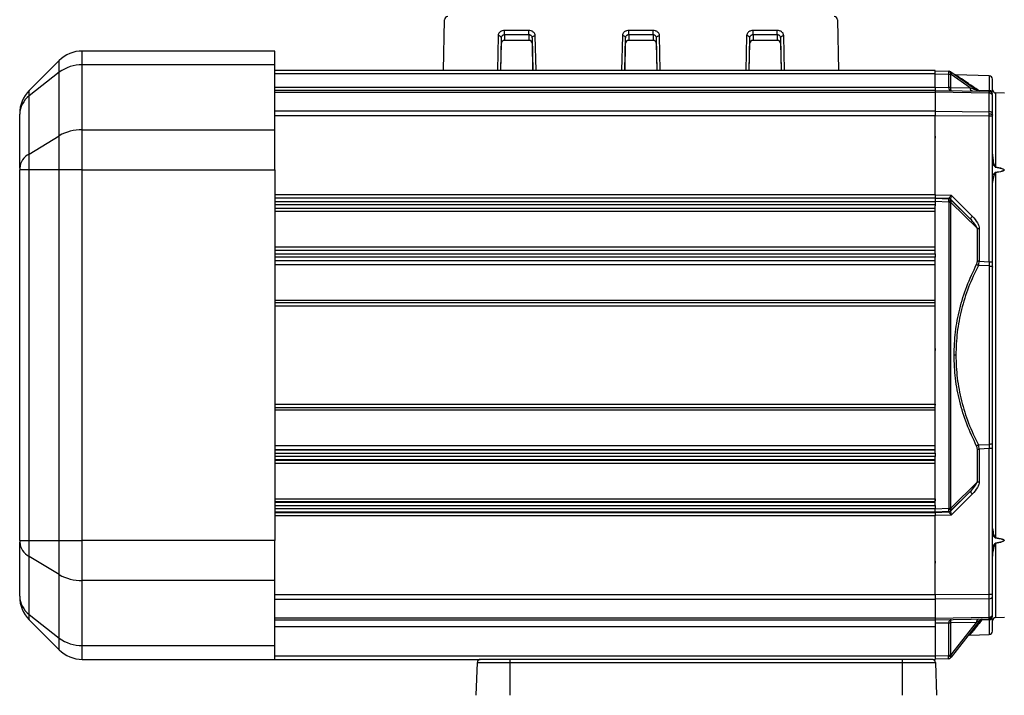
# Model space of a CAD drawing. Units: millimetres. Extents: x 5 to 415, y 0 to 297.
# Drawn here: x 202 to 206, y 98 to 101 of the extents above; entities that cross this region are included whole.
import ezdxf

# ---------------------------------------------------------------- set-up
doc = ezdxf.new("R2010")
doc.units = ezdxf.units.MM

msp = doc.modelspace()

# ---------------------------------------------------------------- linework, layer by layer
at = {"color": 7, "linetype": 'Continuous', "lineweight": 25}
for p, q in [((203.7406, 100.3799), (203.7452, 100.6024)), ((205.4615, 100.6024), (205.4662, 100.3799)), ((203.9793, 100.532), (203.9762, 100.3799)), ((204.1132, 100.5556), (204.0079, 100.5556)), ((204.0079, 100.5374), (204.0079, 100.5556)), ((204.0079, 100.5374), (204.0079, 100.5118)), ((204.0079, 100.5374), (204.1132, 100.5374)), ((204.1132, 100.5374), (204.1132, 100.5556)), ((204.1132, 100.5374), (204.1132, 100.5118)), ((204.1449, 100.3799), (204.1417, 100.532)), ((204.5222, 100.532), (204.519, 100.3799)), ((204.656, 100.5556), (204.5507, 100.5556)), ((204.5507, 100.5374), (204.5507, 100.5556)), ((204.5507, 100.5374), (204.5507, 100.5118)), ((204.5507, 100.5374), (204.656, 100.5374)), ((204.656, 100.5374), (204.656, 100.5556)), ((204.656, 100.5374), (204.656, 100.5118)), ((204.6878, 100.3799), (204.6846, 100.532)), ((205.065, 100.532), (205.0619, 100.3799)), ((205.1989, 100.5556), (205.0936, 100.5556)), ((205.0936, 100.5374), (205.0936, 100.5556)), ((205.0936, 100.5374), (205.0936, 100.5118)), ((205.0936, 100.5374), (205.1989, 100.5374)), ((205.1989, 100.5374), (205.1989, 100.5556)), ((205.1989, 100.5374), (205.1989, 100.5118)), ((205.2306, 100.3799), (205.2274, 100.532)), ((203.9906, 100.3799), (203.9936, 100.5237)), ((203.9911, 100.3799), (203.9936, 100.5001)), ((203.9936, 100.5001), (203.9936, 100.5237)), ((204.1132, 100.5118), (204.0079, 100.5118)), ((204.1275, 100.5237), (204.1275, 100.5001)), ((204.1275, 100.5237), (204.1304, 100.3799)), ((204.1275, 100.5001), (204.1299, 100.3799)), ((204.5335, 100.3799), (204.5365, 100.5237)), ((204.534, 100.3799), (204.5365, 100.5001)), ((204.5365, 100.5001), (204.5365, 100.5237)), ((204.656, 100.5118), (204.5507, 100.5118)), ((204.6703, 100.5237), (204.6703, 100.5001)), ((204.6703, 100.5237), (204.6733, 100.3799)), ((204.6703, 100.5001), (204.6728, 100.3799)), ((205.0763, 100.3799), (205.0793, 100.5237)), ((205.0768, 100.3799), (205.0793, 100.5001)), ((205.0793, 100.5001), (205.0793, 100.5237)), ((205.1989, 100.5118), (205.0936, 100.5118)), ((205.2132, 100.5237), (205.2132, 100.5001)), ((205.2132, 100.5237), (205.2162, 100.3799)), ((205.2132, 100.5001), (205.2157, 100.3799)), ((202.1626, 100.4056), (202.1626, 100.4656)), ((203.0034, 100.4656), (202.1626, 100.4656)), ((203.0034, 100.4056), (203.0034, 100.4656)), ((201.9309, 100.2931), (202.0615, 100.4237)), ((202.0615, 100.3725), (202.0615, 100.4237)), ((202.1626, 100.1214), (202.1626, 100.4056)), ((203.0034, 100.4056), (202.1626, 100.4056)), ((203.0034, 100.1214), (203.0034, 100.4056)), ((202.0615, 100.3725), (201.9309, 100.2693)), ((202.0615, 100.0957), (202.0615, 100.3725)), ((205.8891, 100.3799), (203.0034, 100.3799)), ((205.8891, 100.3659), (203.0034, 100.3659)), ((205.8891, 100.3659), (205.8891, 100.3799)), ((205.8891, 100.3791), (205.9478, 100.3771)), ((205.8891, 100.3081), (205.8891, 100.3659)), ((205.9478, 100.3631), (205.8891, 100.3651)), ((205.9478, 100.3771), (205.9492, 100.377)), ((205.9478, 100.3067), (205.9478, 100.3631)), ((205.9568, 100.3744), (206.0732, 100.293)), ((205.9574, 100.3066), (205.9574, 100.363)), ((205.9588, 100.3629), (205.9574, 100.363)), ((206.0415, 100.305), (205.9588, 100.3629)), ((206.1253, 100.3566), (205.979, 100.3617)), ((206.1253, 100.3566), (206.1253, 100.2926)), ((201.9309, 100.2693), (201.9309, 100.2931)), ((203.0034, 100.3081), (205.8891, 100.3081)), ((203.0034, 100.2941), (205.8891, 100.2941)), ((203.0034, 100.2858), (205.8891, 100.2858)), ((205.8891, 100.3081), (205.8891, 100.2941)), ((205.8891, 100.3077), (205.9478, 100.3067)), ((205.8891, 100.2941), (205.8891, 100.2858)), ((205.8891, 100.2938), (206.1251, 100.2896)), ((205.8891, 100.2858), (205.8891, 100.2025)), ((206.1251, 100.2813), (205.8891, 100.2854)), ((205.9478, 100.3067), (205.9478, 100.3066)), ((205.9574, 100.3066), (205.9574, 100.3065)), ((205.9574, 100.3065), (206.0415, 100.305)), ((206.0775, 100.2935), (206.1253, 100.2926)), ((206.1251, 100.2896), (206.1269, 100.2895)), ((206.1251, 100.2006), (206.1251, 100.2813)), ((206.192, 100.281), (206.1529, 100.2824)), ((206.1529, 100.2824), (206.1529, 99.9597)), ((201.9309, 100.0157), (201.9309, 100.2693)), ((206.1391, 100.1955), (206.1391, 100.2712)), ((205.8891, 100.2025), (203.0034, 100.2025)), ((205.8891, 100.2025), (205.8891, 100.1823)), ((205.8891, 100.2023), (206.1251, 100.2006)), ((206.1251, 100.1914), (206.1251, 100.2006)), ((206.1251, 100.1804), (206.1251, 100.1914)), ((206.1391, 100.1859), (206.1391, 100.1905)), ((205.8891, 100.1823), (203.0034, 100.1823)), ((205.8891, 99.8386), (205.8891, 100.1823)), ((206.1251, 100.1804), (205.8891, 100.1821)), ((206.1251, 99.545), (206.1251, 100.1804)), ((206.1391, 100.1804), (206.1251, 100.1804)), ((206.1391, 100.1804), (206.1391, 100.1859)), ((206.1391, 99.545), (206.1391, 100.1804)), ((202.1626, 99.9462), (202.1626, 100.1214)), ((202.1626, 100.1214), (203.0034, 100.1214)), ((203.0034, 99.9462), (203.0034, 100.1214)), ((201.9309, 100.0157), (202.0615, 100.0957)), ((202.0615, 99.9462), (202.0615, 100.0957)), ((201.9309, 99.9462), (201.9309, 100.0157)), ((201.9309, 99.9462), (201.8891, 99.9462)), ((201.8891, 98.3278), (201.8891, 99.9462)), ((202.0615, 99.9462), (201.9309, 99.9462)), ((201.9309, 98.3278), (201.9309, 99.9462)), ((202.0615, 98.3278), (202.0615, 99.9462)), ((202.1626, 99.9462), (202.0615, 99.9462)), ((202.1626, 99.9462), (203.0034, 99.9462)), ((202.1626, 98.3278), (202.1626, 99.9462)), ((203.0034, 99.9462), (203.0034, 98.3278)), ((206.1529, 99.9339), (206.1529, 98.3401)), ((206.14, 99.8912), (206.1407, 99.8949)), ((203.0034, 99.8386), (205.8891, 99.8386)), ((203.0034, 99.8243), (205.8891, 99.8243)), ((205.8891, 99.823), (203.0034, 99.823)), ((203.0034, 99.8087), (205.8891, 99.8087)), ((205.8891, 99.8386), (205.8891, 99.8243)), ((205.8891, 99.8378), (205.9593, 99.8354)), ((205.8891, 99.8243), (205.8891, 99.823)), ((205.9478, 99.8215), (205.8891, 99.8235)), ((205.8891, 99.823), (205.8891, 99.8087)), ((205.8891, 99.8223), (205.9478, 99.8203)), ((205.8891, 99.8087), (205.8891, 99.7938)), ((205.9478, 99.806), (205.8891, 99.808)), ((205.9478, 99.8203), (205.9478, 99.8215)), ((205.9478, 99.8215), (205.9478, 99.8215)), ((205.9492, 99.8046), (205.9478, 99.806)), ((205.9492, 98.4694), (205.9492, 99.8046)), ((205.9568, 99.8046), (205.9492, 99.8046)), ((205.9568, 98.4694), (205.9568, 99.8046)), ((206.0732, 99.6901), (205.9568, 99.8046)), ((205.9574, 99.8161), (205.9574, 99.8173)), ((205.9574, 99.8173), (205.9574, 99.8173)), ((206.0415, 99.7332), (205.9574, 99.8173)), ((205.9588, 99.8147), (205.9574, 99.8161)), ((206.0415, 99.7332), (205.9588, 99.8147)), ((205.9593, 99.8354), (206.0514, 99.7433)), ((205.8891, 99.7938), (203.0034, 99.7938)), ((203.0034, 99.7795), (205.8891, 99.7795)), ((205.8891, 99.7783), (203.0034, 99.7783)), ((205.8891, 99.764), (203.0034, 99.764)), ((205.8891, 99.7938), (205.8891, 99.7893)), ((205.8891, 99.5847), (205.8891, 99.7893)), ((206.0732, 99.5475), (206.0732, 99.6901)), ((206.0732, 99.6901), (206.0811, 99.6901)), ((206.0811, 99.6901), (206.0811, 99.5475)), ((203.0034, 99.61), (205.8891, 99.61)), ((203.0034, 99.5957), (205.8891, 99.5957)), ((205.8891, 99.5944), (203.0034, 99.5944)), ((203.0034, 99.5802), (205.8891, 99.5802)), ((205.8891, 99.5653), (203.0034, 99.5653)), ((203.0034, 99.551), (205.8891, 99.551)), ((205.8891, 99.5498), (203.0034, 99.5498)), ((205.8891, 99.5802), (205.8891, 99.5847)), ((205.8891, 99.5802), (205.8891, 99.5653)), ((205.8891, 99.5607), (205.8891, 99.5653)), ((205.8891, 99.3558), (205.8891, 99.5607)), ((206.0811, 99.5475), (206.0732, 99.5475)), ((206.0811, 99.5475), (206.1251, 99.545)), ((206.1251, 99.545), (206.1253, 99.5267)), ((206.1251, 99.545), (206.1391, 99.545)), ((206.1391, 99.5221), (206.1391, 99.545)), ((205.8891, 99.531), (203.0034, 99.531)), ((206.1253, 99.5267), (206.0775, 99.5293)), ((206.1253, 99.5267), (206.1253, 98.7473)), ((203.0034, 99.3771), (205.8891, 99.3771)), ((205.8891, 99.3656), (203.0034, 99.3656)), ((205.8891, 99.3513), (203.0034, 99.3513)), ((205.8891, 99.3513), (205.8891, 99.3558)), ((205.8891, 98.9227), (205.8891, 99.3513)), ((205.9791, 99.137), (205.9714, 99.137)), ((203.0034, 98.9227), (205.8891, 98.9227)), ((203.0034, 98.9084), (205.8891, 98.9084)), ((205.8891, 98.8969), (203.0034, 98.8969)), ((205.8891, 98.9227), (205.8891, 98.9181)), ((205.8891, 98.7133), (205.8891, 98.9181)), ((203.0034, 98.743), (205.8891, 98.743)), ((206.0732, 98.5839), (206.0732, 98.7265)), ((206.0732, 98.7265), (206.0811, 98.7265)), ((206.0775, 98.7447), (206.1253, 98.7473)), ((206.1251, 98.729), (206.0811, 98.7265)), ((206.0811, 98.7265), (206.0811, 98.5839)), ((206.1253, 98.7473), (206.1251, 98.729)), ((206.1251, 98.0935), (206.1251, 98.729)), ((206.1391, 98.729), (206.1251, 98.729)), ((206.1391, 98.729), (206.1391, 98.7519)), ((206.1391, 98.0935), (206.1391, 98.729)), ((205.8891, 98.7241), (203.0034, 98.7241)), ((203.0034, 98.723), (205.8891, 98.723)), ((203.0034, 98.7087), (205.8891, 98.7087)), ((205.8891, 98.6938), (203.0034, 98.6938)), ((205.8891, 98.7087), (205.8891, 98.7133)), ((205.8891, 98.7087), (205.8891, 98.6938)), ((205.8891, 98.6893), (205.8891, 98.6938)), ((205.8891, 98.4847), (205.8891, 98.6893)), ((205.8891, 98.6795), (203.0034, 98.6795)), ((203.0034, 98.6783), (205.8891, 98.6783)), ((205.8891, 98.664), (203.0034, 98.664)), ((205.9568, 98.4694), (206.0732, 98.5839)), ((206.0732, 98.5839), (206.0811, 98.5839)), ((203.0034, 98.51), (205.8891, 98.51)), ((205.9574, 98.4567), (206.0415, 98.5408)), ((206.0415, 98.5408), (205.9588, 98.4593)), ((206.0514, 98.5307), (205.9593, 98.4386)), ((205.8891, 98.4957), (203.0034, 98.4957)), ((203.0034, 98.4944), (205.8891, 98.4944)), ((203.0034, 98.4802), (205.8891, 98.4802)), ((205.8891, 98.4802), (205.8891, 98.4847)), ((205.8891, 98.4802), (205.8891, 98.4653)), ((205.8891, 98.466), (205.9478, 98.468)), ((205.9478, 98.468), (205.9492, 98.4694)), ((205.9492, 98.4694), (205.9568, 98.4694)), ((205.8891, 98.4653), (203.0034, 98.4653)), ((205.8891, 98.451), (203.0034, 98.451)), ((203.0034, 98.4497), (205.8891, 98.4497)), ((205.8891, 98.4354), (203.0034, 98.4354)), ((205.8891, 98.451), (205.8891, 98.4653)), ((205.9478, 98.4537), (205.8891, 98.4517)), ((205.8891, 98.4505), (205.9478, 98.4525)), ((205.8891, 98.4497), (205.8891, 98.451)), ((205.8891, 98.4497), (205.8891, 98.4354)), ((205.9593, 98.4386), (205.8891, 98.4362)), ((205.8891, 98.0917), (205.8891, 98.4354)), ((205.9478, 98.4525), (205.9478, 98.4537)), ((205.9478, 98.4525), (205.9478, 98.4525)), ((205.9588, 98.4593), (205.9574, 98.4579)), ((205.9574, 98.4567), (205.9574, 98.4579)), ((205.9574, 98.4567), (205.9574, 98.4567)), ((201.8891, 98.3278), (201.9309, 98.3278)), ((201.9309, 98.3278), (202.0615, 98.3278)), ((201.9309, 98.2583), (201.9309, 98.3278)), ((202.0615, 98.3278), (202.1626, 98.3278)), ((202.0615, 98.1783), (202.0615, 98.3278)), ((203.0034, 98.3278), (202.1626, 98.3278)), ((202.1626, 98.1526), (202.1626, 98.3278)), ((203.0034, 98.1526), (203.0034, 98.3278)), ((206.1529, 98.3143), (206.1529, 97.9916)), ((202.0615, 98.1783), (201.9309, 98.2583)), ((201.9309, 98.0046), (201.9309, 98.2583)), ((202.0615, 97.9015), (202.0615, 98.1783)), ((203.0034, 98.1526), (202.1626, 98.1526)), ((202.1626, 97.8684), (202.1626, 98.1526)), ((203.0034, 97.8684), (203.0034, 98.1526)), ((203.0034, 98.0917), (205.8891, 98.0917)), ((205.8891, 98.0918), (206.1251, 98.0935)), ((205.8891, 98.0917), (205.8891, 98.0715)), ((206.1251, 98.0935), (206.1391, 98.0935)), ((206.1391, 98.0028), (206.1391, 98.0834)), ((203.0034, 98.0715), (205.8891, 98.0715)), ((206.1251, 98.0733), (205.8891, 98.0716)), ((205.8891, 98.0715), (205.8891, 97.9882)), ((206.1251, 97.9927), (206.1251, 98.0733)), ((201.9309, 98.0046), (202.0615, 97.9015)), ((201.9309, 97.9809), (201.9309, 98.0046)), ((202.0615, 97.8503), (201.9309, 97.9809)), ((205.8891, 97.9882), (203.0034, 97.9882)), ((205.8891, 97.9799), (203.0034, 97.9799)), ((203.0034, 97.9513), (205.8891, 97.9513)), ((205.8891, 97.9886), (206.1251, 97.9927)), ((205.8891, 97.9882), (205.8891, 97.9799)), ((206.1251, 97.9843), (205.8891, 97.9802)), ((205.8891, 97.9799), (205.8891, 97.9513)), ((205.9478, 97.967), (205.8891, 97.9659)), ((205.8891, 97.9513), (205.8891, 97.8227)), ((205.9478, 97.9671), (205.9478, 97.967)), ((205.9478, 97.8268), (205.9478, 97.967)), ((205.9574, 97.967), (205.9478, 97.967)), ((206.0687, 97.9692), (205.9574, 97.9673)), ((205.9574, 97.8268), (206.0687, 97.9692)), ((205.9574, 97.9673), (205.9574, 97.967)), ((205.9574, 97.8268), (205.9574, 97.967)), ((206.0838, 97.9783), (205.9585, 97.818)), ((206.1253, 97.9813), (206.0928, 97.9808)), ((206.1251, 97.9865), (206.1251, 97.9927)), ((206.1251, 97.9843), (206.1251, 97.9865)), ((206.1253, 97.9813), (206.1253, 97.9174)), ((206.1529, 97.9916), (206.192, 97.993)), ((206.0403, 97.9145), (206.1253, 97.9174)), ((202.0615, 97.8503), (202.0615, 97.9015)), ((202.1626, 97.8684), (203.0034, 97.8684)), ((202.1626, 97.8084), (202.1626, 97.8684)), ((203.0034, 97.8084), (203.0034, 97.8684)), ((205.8891, 97.8227), (203.0034, 97.8227)), ((205.8891, 97.8234), (205.9467, 97.8255)), ((205.8891, 97.8227), (205.8891, 97.8084)), ((205.9467, 97.8255), (205.9478, 97.8268)), ((205.9478, 97.8268), (205.9574, 97.8268)), ((202.1626, 97.8084), (203.0034, 97.8084)), ((203.0034, 97.8084), (203.8979, 97.8084)), ((203.8836, 97.6513), (203.8886, 97.7946)), ((203.8886, 97.7946), (204.032, 97.7946)), ((204.032, 97.7946), (204.032, 97.8084)), ((205.7462, 97.8084), (204.032, 97.8084)), ((204.032, 97.6513), (204.032, 97.7946)), ((204.032, 97.7946), (205.7462, 97.7946)), ((205.7462, 97.7946), (205.7462, 97.8084)), ((205.7462, 97.6513), (205.7462, 97.7946)), ((205.7462, 97.7946), (205.8896, 97.7946)), ((205.8803, 97.8084), (205.8891, 97.8084)), ((205.9467, 97.8112), (205.8891, 97.8092)), ((205.8896, 97.7946), (205.8946, 97.6513)), ((205.9575, 97.8167), (205.9585, 97.818))]:
    msp.add_line(p, q, dxfattribs=at)
at = {"color": 7, "linetype": 'Continuous', "lineweight": 25, "flags": 128}
for points in [[(203.9936, 100.5237), (203.9933, 100.5253), (203.9925, 100.5268), (203.9912, 100.5282), (203.9894, 100.5295), (203.9872, 100.5305), (203.9848, 100.5313), (203.9821, 100.5318), (203.9793, 100.532)], [(204.1275, 100.5237), (204.1277, 100.5253), (204.1286, 100.5268), (204.1299, 100.5282), (204.1317, 100.5295), (204.1338, 100.5305), (204.1363, 100.5313), (204.139, 100.5318), (204.1417, 100.532)], [(204.5365, 100.5237), (204.5362, 100.5253), (204.5354, 100.5268), (204.534, 100.5282), (204.5323, 100.5295), (204.5301, 100.5305), (204.5276, 100.5313), (204.525, 100.5318), (204.5222, 100.532)], [(204.6703, 100.5237), (204.6706, 100.5253), (204.6714, 100.5268), (204.6727, 100.5282), (204.6745, 100.5295), (204.6767, 100.5305), (204.6791, 100.5313), (204.6818, 100.5318), (204.6846, 100.532)], [(205.0793, 100.5237), (205.079, 100.5253), (205.0782, 100.5268), (205.0769, 100.5282), (205.0751, 100.5295), (205.073, 100.5305), (205.0705, 100.5313), (205.0678, 100.5318), (205.065, 100.532)], [(205.2132, 100.5237), (205.2134, 100.5253), (205.2143, 100.5268), (205.2156, 100.5282), (205.2174, 100.5295), (205.2195, 100.5305), (205.222, 100.5313), (205.2247, 100.5318), (205.2274, 100.532)], [(206.1251, 100.1914), (206.1278, 100.1913), (206.1305, 100.1909), (206.1329, 100.1904), (206.135, 100.1897), (206.1367, 100.1889), (206.138, 100.188), (206.1388, 100.187), (206.1391, 100.1859)], [(205.9588, 99.8147), (205.9593, 99.8139), (205.9596, 99.813), (205.9597, 99.8119), (205.9595, 99.8106), (205.9592, 99.8092), (205.9586, 99.8077), (205.9578, 99.8062), (205.9568, 99.8046)], [(206.1253, 99.5267), (206.128, 99.5265), (206.1306, 99.5263), (206.133, 99.5258), (206.1351, 99.5253), (206.1368, 99.5246), (206.1381, 99.5238), (206.1388, 99.523), (206.1391, 99.5221)], [(206.1391, 98.7519), (206.1388, 98.751), (206.1381, 98.7502), (206.1368, 98.7494), (206.1351, 98.7487), (206.133, 98.7481), (206.1306, 98.7477), (206.128, 98.7474), (206.1253, 98.7473)], [(205.9588, 98.4593), (205.9593, 98.46), (205.9596, 98.461), (205.9597, 98.4621), (205.9595, 98.4634), (205.9592, 98.4648), (205.9586, 98.4663), (205.9578, 98.4678), (205.9568, 98.4694)], [(203.8974, 97.8084), (203.9001, 97.8082), (203.9002, 97.8082)]]:
    msp.add_lwpolyline(points, dxfattribs=at)
at = {"color": 7, "linetype": 'Continuous', "lineweight": 25}
for centre, radius, start, end in [((202.1626, 100.3227), 0.1429, 90, 135), ((202.1602, 100.2418), 0.1638, 89.1884, 127.0526), ((205.8461, 100.3701), 0.1019, 356.0689, 3.9311), ((205.9449, 100.3648), 0.0126, 351.668, 77.0108), ((205.948, 99.8812), 0.4819, 88.8856, 90.0275), ((205.9463, 100.3648), 0.0126, 351.668, 77.0108), ((205.9487, 100.3627), 0.0143, 55, 88), ((205.9499, 100.3674), 0.00987, 333.2959, 45.5699), ((205.9796, 100.376), 0.0143, 235, 268), ((206.1248, 100.3423), 0.0143, 0, 88), ((202.032, 100.1921), 0.1429, 135, 180), ((205.948, 99.8249), 0.4819, 88.8856, 90.0275), ((205.9459, 99.9225), 0.3842, 88.2839, 89.7161), ((206.054, 100.3033), 0.0126, 172.1419, 257.8857), ((206.076, 100.3044), 0.011, 235.6268, 277.787), ((206.0813, 100.3047), 0.0143, 235, 269), ((206.1267, 100.2687), 0.0127, 11.2255, 97.3001), ((206.1252, 100.2787), 0.0139, 1.5125, 89.5719), ((206.1248, 100.2754), 0.0143, 0, 41.0946), ((206.1534, 100.2966), 0.0143, 180, 268), ((201.9917, 100.1866), 0.1027, 126.3036, 178.3611), ((206.1267, 100.1881), 0.0127, 11.2255, 97.3001), ((202.1587, 99.9248), 0.1966, 88.877, 119.6194), ((201.9651, 99.9474), 0.0763, 116.6337, 175.2757), ((206.1913, 99.9462), 0.0407, 160.608, 162.2607), ((206.1277, 99.9255), 0.0265, 18.5109, 20.9052), ((205.9473, 99.8072), 0.0143, 45.0084, 88.0016), ((205.9473, 99.806), 0.0143, 45.0084, 88.0016), ((205.8401, 99.8131), 0.1079, 356.2082, 3.7918), ((205.8474, 99.9111), 0.1453, 313.6946, 319.1905), ((205.8488, 99.9097), 0.1453, 313.6946, 319.1905), ((206.2577, 99.5322), 0.2952, 134.3395, 137.0786), ((206.0956, 99.5683), 0.043, 233.2281, 245.1834), ((206.0956, 98.7056), 0.043, 114.8166, 126.7719), ((206.2577, 98.7418), 0.2952, 222.9214, 225.6605), ((205.8474, 98.3629), 0.1453, 40.8095, 46.3054), ((205.8401, 98.4608), 0.1079, 356.2082, 3.7918), ((205.8488, 98.3643), 0.1453, 40.8095, 46.3054), ((205.9473, 98.468), 0.0143, 271.9984, 314.9916), ((205.9473, 98.4668), 0.0143, 271.9984, 314.9916), ((206.1277, 98.3485), 0.0265, 339.0948, 341.4891), ((201.9651, 98.3265), 0.0763, 184.7243, 243.3663), ((206.1913, 98.3278), 0.0407, 197.7393, 199.392), ((202.1587, 98.3492), 0.1966, 240.3806, 271.123), ((201.9917, 98.0874), 0.1027, 181.6389, 233.6964), ((202.032, 98.0819), 0.1429, 180, 225), ((206.1267, 98.0859), 0.0127, 262.6999, 348.7745), ((206.1267, 98.0053), 0.0127, 262.6999, 348.7745), ((206.1254, 98.0003), 0.0138, 268.848, 357.7002), ((206.1248, 97.9986), 0.0143, 271, 0), ((206.1252, 97.9952), 0.0139, 270.4281, 358.4875), ((205.9375, 98.8312), 0.8641, 270.6817, 271.3183), ((206.0812, 97.9711), 0.0127, 102.2859, 188.5214), ((206.0919, 97.9681), 0.0127, 86.2018, 141.2433), ((206.095, 97.9695), 0.0143, 91, 142), ((206.1534, 97.9773), 0.0143, 92, 180), ((206.0409, 97.9002), 0.0143, 92, 142), ((206.1248, 97.9317), 0.0143, 272, 0), ((202.1602, 98.0322), 0.1638, 232.9474, 270.8116), ((202.1626, 97.9513), 0.1429, 225, 270), ((205.8507, 97.6971), 0.1603, 48.2501, 53.2185), ((205.8443, 97.8183), 0.1027, 356.0129, 3.9871), ((205.8518, 97.6984), 0.1603, 48.2501, 53.2185), ((205.9514, 97.8215), 0.00791, 333.3937, 41.5789), ((203.9029, 97.7941), 0.0143, 90, 178), ((205.8753, 97.7941), 0.0143, 2, 90), ((205.9462, 97.8255), 0.0143, 272, 322)]:
    msp.add_arc(centre, radius, start, end, dxfattribs=at)
for centre, major_axis, ratio, start_param, end_param in [((203.7595, 100.6022), (0.0102, 0.0101), 0.991595, 0.7878, 2.346255), ((205.4472, 100.6022), (0.0102, -0.0101), 0.991595, 0.795337, 2.353793), ((204.0079, 100.4998), (0.0143, 0), 0.839867, 1.570796, 3.124139), ((204.1132, 100.4998), (0.0143, 0), 0.839867, 0.017453, 1.570796), ((204.5507, 100.4998), (0.0143, 0), 0.839867, 1.570796, 3.124139), ((204.656, 100.4998), (0.0143, 0), 0.839867, 0.017453, 1.570796), ((205.0936, 100.4998), (0.0143, 0), 0.839867, 1.570796, 3.124139), ((205.1989, 100.4998), (0.0143, 0), 0.839867, 0.017453, 1.570796)]:
    msp.add_ellipse(centre, major_axis=major_axis, ratio=ratio, start_param=start_param, end_param=end_param, dxfattribs=at)
for points, knots in [([(204.0079, 100.5556), (204.0043, 100.5552), (203.9988, 100.5548), (203.9922, 100.5518), (203.9877, 100.5488), (203.984, 100.5451), (203.9804, 100.5396), (203.9798, 100.535), (203.9793, 100.532)], [0, 0, 0, 0, 0.237771, 0.367112, 0.497214, 0.627419, 0.758391, 1, 1, 1, 1]), ([(203.9936, 100.5237), (203.9937, 100.5248), (203.9939, 100.5269), (203.9952, 100.5303), (203.9973, 100.5331), (204, 100.5352), (204.0025, 100.5365), (204.0052, 100.5373), (204.007, 100.5373), (204.0079, 100.5374)], [0, 0, 0, 0, 0.158233, 0.296087, 0.510124, 0.639335, 0.763722, 0.883765, 1, 1, 1, 1]), ([(204.1417, 100.532), (204.1413, 100.535), (204.1406, 100.5396), (204.137, 100.545), (204.1333, 100.5488), (204.1288, 100.5518), (204.1222, 100.5548), (204.1167, 100.5552), (204.1132, 100.5556)], [0, 0, 0, 0, 0.241609, 0.372237, 0.502787, 0.632546, 0.762229, 1, 1, 1, 1]), ([(204.1132, 100.5374), (204.1141, 100.5373), (204.1159, 100.5373), (204.1185, 100.5365), (204.121, 100.5352), (204.1237, 100.5331), (204.1258, 100.5303), (204.1272, 100.5269), (204.1274, 100.5248), (204.1275, 100.5237)], [0, 0, 0, 0, 0.1162188, 0.236257, 0.3606491, 0.4898753, 0.7038781, 0.8417412, 1, 1, 1, 1]), ([(204.5507, 100.5556), (204.5472, 100.5552), (204.5417, 100.5548), (204.5351, 100.5518), (204.5306, 100.5488), (204.5269, 100.5451), (204.5233, 100.5396), (204.5226, 100.535), (204.5222, 100.532)], [0, 0, 0, 0, 0.237771, 0.367112, 0.497214, 0.627419, 0.758391, 1, 1, 1, 1]), ([(204.5365, 100.5237), (204.5366, 100.5248), (204.5367, 100.5269), (204.5381, 100.5303), (204.5402, 100.5331), (204.5429, 100.5352), (204.5454, 100.5365), (204.548, 100.5373), (204.5499, 100.5373), (204.5507, 100.5374)], [0, 0, 0, 0, 0.158233, 0.296087, 0.510124, 0.639335, 0.763722, 0.883765, 1, 1, 1, 1]), ([(204.6846, 100.532), (204.6842, 100.535), (204.6835, 100.5396), (204.6799, 100.545), (204.6762, 100.5488), (204.6717, 100.5518), (204.6651, 100.5548), (204.6596, 100.5552), (204.656, 100.5556)], [0, 0, 0, 0, 0.241609, 0.372237, 0.502787, 0.632546, 0.762229, 1, 1, 1, 1]), ([(204.656, 100.5374), (204.6569, 100.5373), (204.6587, 100.5373), (204.6614, 100.5365), (204.6639, 100.5352), (204.6666, 100.5331), (204.6687, 100.5303), (204.67, 100.5269), (204.6702, 100.5248), (204.6703, 100.5237)], [0, 0, 0, 0, 0.116219, 0.236257, 0.360649, 0.489875, 0.703878, 0.841741, 1, 1, 1, 1]), ([(205.0936, 100.5556), (205.09, 100.5552), (205.0845, 100.5548), (205.0779, 100.5518), (205.0734, 100.5488), (205.0697, 100.5451), (205.0661, 100.5396), (205.0655, 100.535), (205.065, 100.532)], [0, 0, 0, 0, 0.2377705, 0.3671124, 0.4972137, 0.6274195, 0.7583906, 1, 1, 1, 1]), ([(205.0793, 100.5237), (205.0794, 100.5248), (205.0796, 100.5269), (205.0809, 100.5303), (205.083, 100.5331), (205.0857, 100.5352), (205.0883, 100.5365), (205.0909, 100.5373), (205.0927, 100.5373), (205.0936, 100.5374)], [0, 0, 0, 0, 0.158233, 0.296087, 0.510124, 0.639335, 0.763722, 0.883765, 1, 1, 1, 1]), ([(205.2274, 100.532), (205.227, 100.535), (205.2263, 100.5396), (205.2227, 100.545), (205.2191, 100.5488), (205.2145, 100.5518), (205.2079, 100.5548), (205.2024, 100.5552), (205.1989, 100.5556)], [0, 0, 0, 0, 0.241609, 0.372237, 0.502787, 0.632546, 0.762229, 1, 1, 1, 1]), ([(205.1989, 100.5374), (205.1998, 100.5373), (205.2016, 100.5373), (205.2042, 100.5365), (205.2067, 100.5352), (205.2095, 100.5331), (205.2115, 100.5303), (205.2129, 100.5269), (205.2131, 100.5248), (205.2132, 100.5237)], [0, 0, 0, 0, 0.1162188, 0.236257, 0.3606491, 0.4898753, 0.7038781, 0.8417412, 1, 1, 1, 1]), ([(205.9791, 100.3617), (205.9803, 100.3608), (205.9827, 100.3592), (206.0024, 100.3455), (206.0329, 100.3244), (206.0624, 100.304), (206.0775, 100.2935)], [0, 0, 0, 0, 0.240918, 0.48612, 0.737058, 1, 1, 1, 1]), ([(206.0775, 100.2935), (206.0623, 100.3041), (206.0325, 100.3247), (206.0133, 100.338), (206.0039, 100.3445)], [0, 0, 0, 0, 0.511677, 1, 1, 1, 1]), ([(206.1391, 100.2891), (206.1391, 100.3033), (206.1391, 100.3356), (206.1391, 100.3399), (206.1391, 100.3423)], [0, 0, 0, 0, 0.437301, 1, 1, 1, 1]), ([(205.9478, 100.3066), (205.9478, 100.3057), (205.9479, 100.3039), (205.9486, 100.3013), (205.9496, 100.2988), (205.9517, 100.2958), (205.9549, 100.2932), (205.9578, 100.2927), (205.9593, 100.2925)], [0, 0, 0, 0, 0.1053628, 0.2164328, 0.335139, 0.4630653, 0.7346869, 1, 1, 1, 1]), ([(205.9593, 100.2925), (205.959, 100.2927), (205.9585, 100.2931), (205.9579, 100.2957), (205.9576, 100.2987), (205.9574, 100.3012), (205.9573, 100.3038), (205.9574, 100.3056), (205.9574, 100.3065)], [0, 0, 0, 0, 0.265313, 0.536934, 0.664848, 0.78355, 0.894624, 1, 1, 1, 1]), ([(206.0415, 100.305), (206.049, 100.3025), (206.0617, 100.2984), (206.0698, 100.2946), (206.0732, 100.293)], [0, 0, 0, 0, 0.59142, 1, 1, 1, 1]), ([(206.1381, 100.2806), (206.1375, 100.2819), (206.1362, 100.2845), (206.1329, 100.2873), (206.1291, 100.2892), (206.1264, 100.2894), (206.1251, 100.2895)], [0, 0, 0, 0, 0.254449, 0.513318, 0.765065, 1, 1, 1, 1]), ([(205.8891, 100.0943), (205.8891, 100.0939), (205.8891, 100.0934), (205.8891, 100.0897), (205.8891, 100.0872), (205.8891, 100.0855), (205.8891, 100.0853)], [0, 0, 0, 0, 0.4619404, 0.7136059, 0.964615, 1, 1, 1, 1]), ([(206.1391, 99.9751), (206.1409, 99.9719), (206.1441, 99.9663), (206.1482, 99.9608), (206.1514, 99.9589), (206.1522, 99.9587), (206.1525, 99.9586)], [0, 0, 0, 0, 0.517671, 0.90392, 0.956147, 1, 1, 1, 1]), ([(206.1529, 99.9597), (206.1528, 99.9597), (206.1523, 99.96), (206.1455, 99.9689), (206.1433, 99.987), (206.141, 100.0062), (206.14, 100.0147)], [0, 0, 0, 0, 0.004267, 0.023159, 0.567879, 1, 1, 1, 1]), ([(206.1525, 99.9349), (206.1522, 99.9349), (206.1514, 99.9347), (206.1498, 99.9339), (206.1473, 99.9322), (206.1435, 99.9282), (206.1409, 99.925), (206.1391, 99.9228)], [0, 0, 0, 0, 0.044605, 0.09778, 0.236836, 0.492839, 1, 1, 1, 1]), ([(206.1407, 99.8949), (206.1413, 99.8994), (206.1424, 99.9075), (206.146, 99.9191), (206.1487, 99.9268), (206.1504, 99.9308), (206.1515, 99.9327), (206.1522, 99.9335), (206.1526, 99.9338), (206.1528, 99.9338), (206.1529, 99.9339)], [0, 0, 0, 0, 0.373938, 0.686636, 0.848441, 0.93003, 0.975099, 0.989813, 0.995407, 1, 1, 1, 1]), ([(206.1525, 99.9586), (206.1618, 99.9568), (206.1738, 99.9546), (206.1857, 99.9501), (206.1885, 99.9479), (206.1892, 99.9469), (206.1894, 99.9461), (206.1893, 99.9453), (206.1887, 99.9443), (206.186, 99.9422), (206.174, 99.938), (206.1619, 99.9363), (206.1525, 99.9349)], [0, 0, 0, 0, 0.342794, 0.439491, 0.472137, 0.485718, 0.498299, 0.510972, 0.524454, 0.556668, 0.652991, 1, 1, 1, 1]), ([(206.1529, 99.9597), (206.1622, 99.9578), (206.1743, 99.9554), (206.1861, 99.9504), (206.1889, 99.9481), (206.1895, 99.9469), (206.1897, 99.9461), (206.1896, 99.9453), (206.189, 99.9441), (206.1864, 99.9418), (206.1745, 99.9373), (206.1624, 99.9354), (206.1529, 99.9339)], [0, 0, 0, 0, 0.339326, 0.436608, 0.470401, 0.484786, 0.498282, 0.51189, 0.526222, 0.559685, 0.656701, 1, 1, 1, 1]), ([(205.9593, 99.8354), (205.9578, 99.8337), (205.9549, 99.8302), (205.9517, 99.8263), (205.9496, 99.8239), (205.9486, 99.8226), (205.9479, 99.8217), (205.9478, 99.8216), (205.9478, 99.8215)], [0, 0, 0, 0, 0.2653127, 0.536934, 0.6648483, 0.7835503, 0.8946244, 1, 1, 1, 1]), ([(205.9574, 99.8173), (205.9574, 99.8174), (205.9573, 99.8176), (205.9574, 99.8187), (205.9576, 99.8204), (205.9579, 99.8236), (205.9585, 99.8287), (205.959, 99.8332), (205.9593, 99.8354)], [0, 0, 0, 0, 0.1053628, 0.2164328, 0.335139, 0.4630653, 0.7346869, 1, 1, 1, 1]), ([(206.0732, 99.6901), (206.0698, 99.6966), (206.0617, 99.7127), (206.049, 99.7256), (206.0415, 99.7332)], [0, 0, 0, 0, 0.40858, 1, 1, 1, 1]), ([(206.0514, 99.7433), (206.0592, 99.7344), (206.0704, 99.7217), (206.0795, 99.7028), (206.0806, 99.6939), (206.0811, 99.6901)], [0, 0, 0, 0, 0.570633, 0.813172, 1, 1, 1, 1]), ([(206.0698, 99.5339), (206.0708, 99.5361), (206.0727, 99.5403), (206.073, 99.5451), (206.0732, 99.5475)], [0, 0, 0, 0, 0.510701, 1, 1, 1, 1]), ([(206.0775, 99.5293), (206.0785, 99.5322), (206.0805, 99.538), (206.0809, 99.5443), (206.0811, 99.5475)], [0, 0, 0, 0, 0.496965, 1, 1, 1, 1]), ([(205.9714, 99.137), (205.9726, 99.1708), (205.975, 99.239), (205.9947, 99.34), (206.0252, 99.4398), (206.0548, 99.5021), (206.0698, 99.5339)], [0, 0, 0, 0, 0.241404, 0.486412, 0.738298, 1, 1, 1, 1]), ([(206.0775, 99.5293), (206.0624, 99.4978), (206.0329, 99.4362), (206.0024, 99.3375), (205.9827, 99.2378), (205.9803, 99.1704), (205.9791, 99.137)], [0, 0, 0, 0, 0.262941, 0.51388, 0.759081, 1, 1, 1, 1]), ([(206.1391, 98.7519), (206.1391, 98.8144), (206.1391, 98.9401), (206.1391, 99.137), (206.1391, 99.3338), (206.1391, 99.4596), (206.1391, 99.5221)], [0, 0, 0, 0, 0.24834, 0.5, 0.75166, 1, 1, 1, 1]), ([(205.8891, 99.1657), (205.8891, 99.1654), (205.8891, 99.1648), (205.8891, 99.1611), (205.8891, 99.1586), (205.8891, 99.1569), (205.8891, 99.1567)], [0, 0, 0, 0, 0.46194, 0.713606, 0.964615, 1, 1, 1, 1]), ([(205.8891, 99.1657), (205.8891, 99.1654), (205.8891, 99.1648), (205.8891, 99.1611), (205.8891, 99.1586), (205.8891, 99.1569), (205.8891, 99.1567)], [0, 0, 0, 0, 0.46194, 0.713606, 0.964615, 1, 1, 1, 1]), ([(206.0698, 98.7401), (206.0548, 98.7719), (206.0252, 98.8342), (205.9947, 98.934), (205.975, 99.035), (205.9726, 99.1032), (205.9714, 99.137)], [0, 0, 0, 0, 0.261683, 0.513587, 0.758579, 1, 1, 1, 1]), ([(205.9791, 99.137), (205.9803, 99.1036), (205.9827, 99.0362), (206.0024, 98.9365), (206.0329, 98.8378), (206.0624, 98.7762), (206.0775, 98.7447)], [0, 0, 0, 0, 0.240918, 0.48612, 0.737058, 1, 1, 1, 1]), ([(206.0732, 98.7265), (206.073, 98.7288), (206.0727, 98.7337), (206.0708, 98.7379), (206.0698, 98.7401)], [0, 0, 0, 0, 0.489299, 1, 1, 1, 1]), ([(206.0811, 98.7265), (206.0809, 98.7297), (206.0805, 98.736), (206.0785, 98.7418), (206.0775, 98.7447)], [0, 0, 0, 0, 0.504208, 1, 1, 1, 1]), ([(206.0415, 98.5408), (206.049, 98.5484), (206.0617, 98.5612), (206.0698, 98.5774), (206.0732, 98.5839)], [0, 0, 0, 0, 0.59142, 1, 1, 1, 1]), ([(206.0811, 98.5839), (206.0806, 98.5801), (206.0795, 98.5712), (206.0704, 98.5523), (206.0592, 98.5396), (206.0514, 98.5307)], [0, 0, 0, 0, 0.186828, 0.429367, 1, 1, 1, 1]), ([(205.8891, 98.5091), (205.8891, 98.5088), (205.8891, 98.5082), (205.8891, 98.5045), (205.8891, 98.502), (205.8891, 98.5003), (205.8891, 98.5001)], [0, 0, 0, 0, 0.46194, 0.713606, 0.964615, 1, 1, 1, 1]), ([(205.8891, 98.5091), (205.8891, 98.5088), (205.8891, 98.5082), (205.8891, 98.5045), (205.8891, 98.502), (205.8891, 98.5003), (205.8891, 98.5001)], [0, 0, 0, 0, 0.46194, 0.713606, 0.964615, 1, 1, 1, 1]), ([(205.9478, 98.4525), (205.9478, 98.4524), (205.9479, 98.4523), (205.9486, 98.4514), (205.9496, 98.4501), (205.9517, 98.4476), (205.9549, 98.4437), (205.9578, 98.4403), (205.9593, 98.4386)], [0, 0, 0, 0, 0.105363, 0.216433, 0.335139, 0.463065, 0.734687, 1, 1, 1, 1]), ([(205.9593, 98.4386), (205.959, 98.4408), (205.9585, 98.4453), (205.9579, 98.4504), (205.9576, 98.4536), (205.9574, 98.4553), (205.9573, 98.4564), (205.9574, 98.4566), (205.9574, 98.4567)], [0, 0, 0, 0, 0.265313, 0.536934, 0.664848, 0.78355, 0.894624, 1, 1, 1, 1]), ([(206.1391, 98.3512), (206.1409, 98.349), (206.1441, 98.3452), (206.1482, 98.3408), (206.1514, 98.3393), (206.1522, 98.3391), (206.1525, 98.3391)], [0, 0, 0, 0, 0.517671, 0.90392, 0.956147, 1, 1, 1, 1]), ([(206.1529, 98.3401), (206.1528, 98.3401), (206.1523, 98.3403), (206.1455, 98.3485), (206.1434, 98.3636), (206.1413, 98.3755), (206.1404, 98.3804)], [0, 0, 0, 0, 0.004541, 0.024645, 0.604305, 1, 1, 1, 1]), ([(206.1525, 98.3391), (206.1618, 98.3377), (206.1738, 98.336), (206.1857, 98.3319), (206.1885, 98.3299), (206.1892, 98.3289), (206.1894, 98.3281), (206.1893, 98.3273), (206.1887, 98.3262), (206.186, 98.324), (206.174, 98.3194), (206.1619, 98.3172), (206.1525, 98.3154)], [0, 0, 0, 0, 0.342794, 0.439491, 0.472137, 0.485718, 0.498299, 0.510972, 0.524454, 0.556668, 0.652991, 1, 1, 1, 1]), ([(206.1529, 98.3401), (206.1622, 98.3386), (206.1743, 98.3367), (206.1861, 98.3323), (206.1889, 98.3301), (206.1895, 98.3289), (206.1897, 98.3281), (206.1896, 98.3273), (206.189, 98.3261), (206.1864, 98.3237), (206.1745, 98.3187), (206.1624, 98.3162), (206.1529, 98.3143)], [0, 0, 0, 0, 0.339326, 0.436608, 0.470401, 0.484786, 0.498282, 0.51189, 0.526222, 0.559685, 0.656701, 1, 1, 1, 1]), ([(206.1525, 98.3154), (206.1522, 98.3153), (206.1514, 98.3151), (206.1498, 98.3142), (206.1473, 98.312), (206.1435, 98.3069), (206.1409, 98.3021), (206.1391, 98.2989)], [0, 0, 0, 0, 0.044605, 0.09778, 0.236836, 0.492839, 1, 1, 1, 1]), ([(206.14, 98.2593), (206.1408, 98.2679), (206.142, 98.2821), (206.146, 98.2976), (206.1487, 98.3064), (206.1504, 98.3109), (206.1515, 98.313), (206.1522, 98.3139), (206.1526, 98.3142), (206.1528, 98.3143), (206.1529, 98.3143)], [0, 0, 0, 0, 0.431804, 0.715599, 0.862449, 0.936497, 0.977401, 0.990755, 0.995832, 1, 1, 1, 1]), ([(205.8891, 98.2372), (205.8891, 98.2368), (205.8891, 98.2362), (205.8891, 98.2326), (205.8891, 98.2301), (205.8891, 98.2283), (205.8891, 98.2281)], [0, 0, 0, 0, 0.46194, 0.713606, 0.964615, 1, 1, 1, 1]), ([(205.9593, 97.9814), (205.9578, 97.9812), (205.9549, 97.9808), (205.9516, 97.9781), (205.9496, 97.9751), (205.9485, 97.9725), (205.9479, 97.9699), (205.9478, 97.968), (205.9478, 97.9671)], [0, 0, 0, 0, 0.265366, 0.537213, 0.664912, 0.783454, 0.894484, 1, 1, 1, 1]), ([(205.9574, 97.9673), (205.9574, 97.9682), (205.9573, 97.97), (205.9574, 97.9727), (205.9576, 97.9752), (205.9579, 97.9782), (205.9585, 97.9809), (205.959, 97.9813), (205.9593, 97.9814)], [0, 0, 0, 0, 0.105503, 0.216529, 0.335075, 0.462786, 0.734634, 1, 1, 1, 1]), ([(206.0928, 97.9808), (206.0847, 97.9705), (206.0687, 97.9503), (206.0526, 97.93), (206.0423, 97.9169), (206.041, 97.9153), (206.0404, 97.9145)], [0, 0, 0, 0, 0.254548, 0.504181, 0.752927, 1, 1, 1, 1]), ([(206.0838, 97.9783), (206.0823, 97.9771), (206.0789, 97.9742), (206.0723, 97.971), (206.0687, 97.9692)], [0, 0, 0, 0, 0.445628, 1, 1, 1, 1]), ([(206.1251, 97.9844), (206.1264, 97.9845), (206.1291, 97.9848), (206.1328, 97.9865), (206.1347, 97.9884), (206.1356, 97.9893)], [0, 0, 0, 0, 0.329088, 0.68255, 1, 1, 1, 1]), ([(206.1356, 97.9893), (206.1357, 97.9895), (206.1369, 97.9905), (206.1375, 97.9921), (206.1381, 97.9934)], [0, 0, 0, 0, 0.115264, 1, 1, 1, 1]), ([(206.1391, 97.9317), (206.1391, 97.9341), (206.1391, 97.9384), (206.1391, 97.9707), (206.1391, 97.9849)], [0, 0, 0, 0, 0.562699, 1, 1, 1, 1]), ([(204.032, 97.8084), (204.0157, 97.8084), (203.9907, 97.8084), (203.9607, 97.8084), (203.94, 97.8084), (203.9234, 97.8084), (203.9073, 97.8084), (203.9046, 97.8084), (203.9029, 97.8084)], [0, 0, 0, 0, 0.2394568, 0.3683607, 0.5, 0.6316393, 0.7605432, 1, 1, 1, 1]), ([(205.8753, 97.8084), (205.8736, 97.8084), (205.8709, 97.8084), (205.8548, 97.8084), (205.8382, 97.8084), (205.8175, 97.8084), (205.7875, 97.8084), (205.7625, 97.8084), (205.7462, 97.8084)], [0, 0, 0, 0, 0.239457, 0.368361, 0.5, 0.631639, 0.760543, 1, 1, 1, 1])]:
    msp.add_open_spline(points, degree=3, knots=knots, dxfattribs=at)
for points in [[(206.1251, 100.2813), (206.1251, 100.2825), (206.1251, 100.285), (206.1251, 100.2876), (206.1251, 100.2893), (206.1251, 100.2895), (206.1251, 100.2896)], [(201.8891, 100.1921), (201.8891, 100.192), (201.8891, 100.1918), (201.8891, 100.1903), (201.8891, 100.1895)], [(201.8891, 99.9537), (201.8891, 99.9967), (201.8891, 100.0827), (201.8891, 100.1539), (201.8891, 100.1895)], [(201.8891, 99.9537), (201.8891, 99.9526), (201.8891, 99.9503), (201.8891, 99.9476), (201.8891, 99.9462)], [(201.8891, 98.3278), (201.8891, 98.3264), (201.8891, 98.3237), (201.8891, 98.3214), (201.8891, 98.3203)], [(201.8891, 98.0845), (201.8891, 98.1201), (201.8891, 98.1912), (201.8891, 98.2772), (201.8891, 98.3203)], [(201.8891, 98.0845), (201.8891, 98.0837), (201.8891, 98.0822), (201.8891, 98.082), (201.8891, 98.0819)], [(206.1251, 98.0733), (206.1251, 98.0747), (206.1251, 98.0775), (206.1251, 98.0826), (206.1251, 98.0879), (206.1251, 98.0917), (206.1251, 98.0935)], [(206.1391, 98.0834), (206.1391, 98.0849), (206.1391, 98.0879), (206.1391, 98.0917), (206.1391, 98.0935)]]:
    msp.add_open_spline(points, degree=3, dxfattribs=at)

doc.saveas('drawing.dxf')
